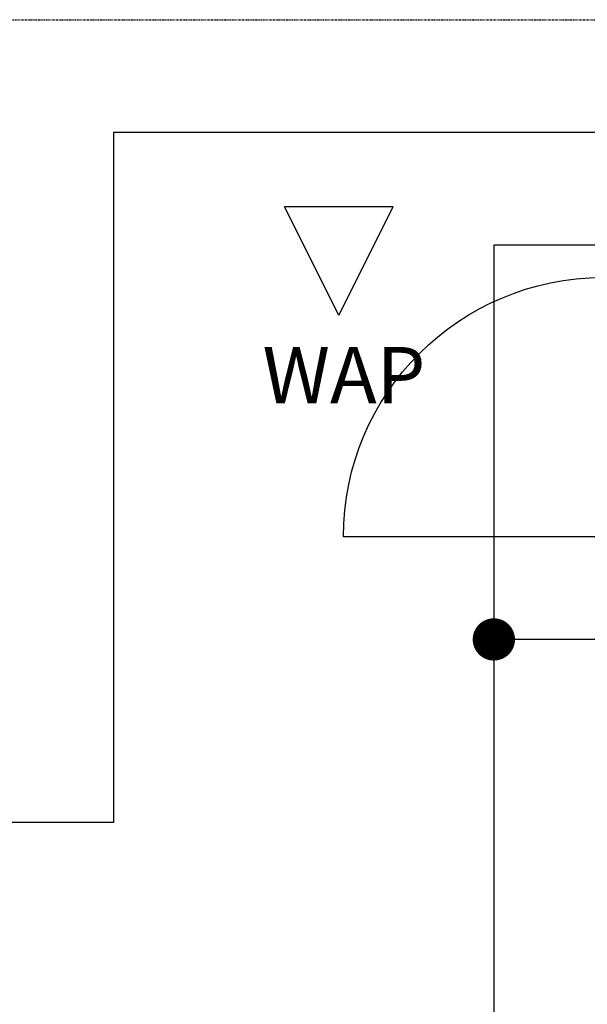
# Model space of a CAD drawing. Extents: x -79379 to 116302, y -38503 to 47548.
# Drawn here: x -5382 to -3368, y 7905 to 11400 of the extents above; entities that cross this region are included whole.
import ezdxf

# ---------------------------------------------------------------- set-up
doc = ezdxf.new("R2010")
doc.units = 0
doc.linetypes.add('X-3134-1A-L3-F$0$EDG-1DOT-2', pattern=[5, 2, -1.4, 0.2, -1.4])
for name, color, linetype in [('A-ANNO-IDEN', 2, 'CONTINUOUS'), ('A-ANNO-NOTE-1', 2, 'CONTINUOUS'), ('POW-CIRC', 6, 'CONTINUOUS'), ('X-3134-1A-L3-F$0$ARCH.WALL_FULL_HT', 8, 'CONTINUOUS'), ('X-3134-1A-L3-F$0$GRID_LINE.ANNO', 133, 'X-3134-1A-L3-F$0$EDG-1DOT-2'), ('X-XREF', 7, 'CONTINUOUS')]:
    doc.layers.add(name, color=color, linetype=linetype)
doc.styles.add('Arial Narrow_3', font='ARIALN.TTF', dxfattribs={"height": 162.479265})

# ---------------------------------------------------------------- blocks, each defined once
blk = doc.blocks.new('X-3134-1A-L3-F')
at = {"layer": 'X-3134-1A-L3-F$0$ARCH.WALL_FULL_HT'}
blk.add_line((-3313.9, 9564.3), (-4233.9, 9564.6), dxfattribs=at)
at = {"layer": 'X-3134-1A-L3-F$0$ARCH.WALL_FULL_HT', "extrusion": (0, 0, -1)}
blk.add_ellipse((-3313.9, 9564.3), major_axis=(650.5, 650.5), ratio=1, start_param=3.927234, end_param=5.49803, dxfattribs=at)
at = {"layer": 'X-3134-1A-L3-F$0$GRID_LINE.ANNO'}
blk.add_line((-79378.6, 11400), (116052.4, 11400), dxfattribs=at)

msp = doc.modelspace()

# ---------------------------------------------------------------- block references
at = {"layer": 'X-XREF'}
msp.add_blockref('X-3134-1A-L3-F', (0, 0), dxfattribs=at)

# ---------------------------------------------------------------- next in the draw order: linework, layer by layer
at = {"layer": 'A-ANNO-NOTE-1'}
for p, q in [((-4249.8, 10351.2), (-4442.3, 10736.2)), ((-4057.3, 10736.2), (-4442.3, 10736.2)), ((-4249.8, 10351.2), (-4057.3, 10736.2))]:
    msp.add_line(p, q, dxfattribs=at)
at = {"layer": 'POW-CIRC', "const_width": 75}
msp.add_lwpolyline([(-3737.5, 9200, 1), (-3662.5, 9200, 1)], format="xyb", close=True, dxfattribs=at)
at = {"layer": 'POW-CIRC'}
msp.add_lwpolyline([(-2300, 9200), (-3700, 9200)], dxfattribs=at)

# ---------------------------------------------------------------- next in the draw order: texts
at = {"layer": 'A-ANNO-IDEN', "insert": (-4521.1, 10238.1), "char_height": 200, "width": 649.367, "attachment_point": 1, "style": 'Arial Narrow_3', "bg_fill": 3, "box_fill_scale": 1.25, "bg_fill_color": 256, "bg_fill_true_color": 13158600, "bg_fill_transparency": 0}
msp.add_mtext('WAP', dxfattribs=at)

# ---------------------------------------------------------------- next in the draw order: linework, layer by layer
at = {"layer": 'POW-CIRC'}
for points in [[(-3250, 11000), (-5050, 11000), (-5050, 8550), (-6500, 8550), (-6500, -3000), (-7100, -3000)], [(-3000, 10600), (-3700, 10600), (-3700, 7750), (-4900, 7750), (-4900, -3000), (-4250, -3000)]]:
    msp.add_lwpolyline(points, dxfattribs=at)

doc.saveas('drawing.dxf')
